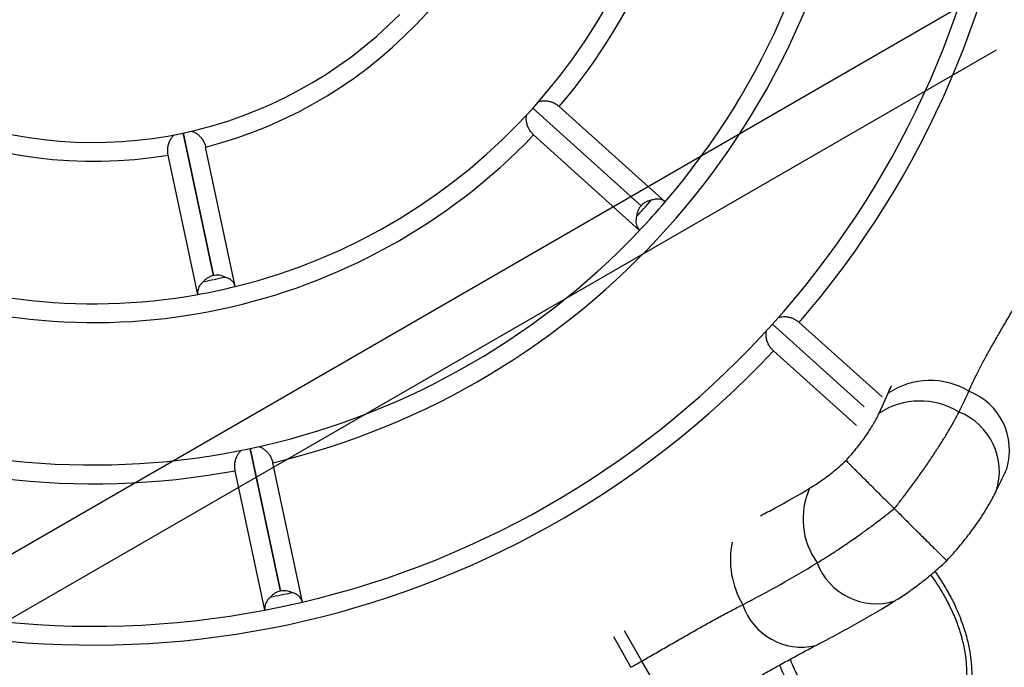
# Model space of a CAD drawing. Units: metres. Extents: x -0.021 to 0.083, y 0.002 to 0.086.
# Drawn here: x 0.015 to 0.019, y 0.034 to 0.036 of the extents above; entities that cross this region are included whole.
import ezdxf

# ---------------------------------------------------------------- set-up
doc = ezdxf.new("R2010")
doc.units = ezdxf.units.M
doc.linetypes.add('CENTERX2', pattern=[0.02032, 0.0127, -0.00254, 0.00254, -0.00254])

msp = doc.modelspace()

# ---------------------------------------------------------------- linework, layer by layer
at = {"color": 7, "linetype": 'CENTERX2'}
for p, q in [((0.01477063943899096, 0.03394293738253484), (0.01920295745555971, 0.03650193738253484)), ((0.01488732605317022, 0.03374083023821317), (0.01931964406973898, 0.03629983023821317))]:
    msp.add_line(p, q, dxfattribs=at)
at = {"color": 7, "linetype": 'Continuous', "lineweight": 25}
for p, q in [((0.01738452176199482, 0.03605635028787851), (0.01783656988094597, 0.03564932808871502)), ((0.01783657682291876, 0.03564933579855689), (0.01738453244306968, 0.03605636215041393)), ((0.01749569367493766, 0.03606391200178945), (0.01793771414228095, 0.03566591498533112)), ((0.01592576061560019, 0.03595343009971326), (0.01605225896818187, 0.03535833290673028)), ((0.01605227540052843, 0.03535833639953337), (0.01592578958175741, 0.03595343625666004)), ((0.01738863277792024, 0.03594500882971307), (0.01783065324526353, 0.03554701181325473)), ((0.01614378110949912, 0.03531257423304247), (0.01602007948409297, 0.03589454462451973)), ((0.01598727749338171, 0.03527930836251163), (0.01586357586797556, 0.0358612787539889)), ((0.01783657682291876, 0.03564933579855689), (0.01783656988094597, 0.03564932808871502)), ((0.01605225896818187, 0.03535833290673028), (0.01605227540052843, 0.03535833639953337)), ((0.01838499908606415, 0.03515552261596189), (0.01876810936791178, 0.03481056956252494)), ((0.01876811293409209, 0.03481057352316941), (0.01838500364167669, 0.03515552767548219)), ((0.01849641709785798, 0.03516285658456839), (0.01884211779920874, 0.03485158627495556)), ((0.01838935620084056, 0.03504395341249201), (0.01873505690219129, 0.03473268310287919)), ((0.01883037784313106, 0.03478418864568451), (0.01886755315992899, 0.03486679870032179)), ((0.01620568928545101, 0.03463651646150762), (0.01633214829425925, 0.03404158063156096)), ((0.01633215517821256, 0.03404158209479041), (0.01620569903152003, 0.03463651853309854)), ((0.01642376109703342, 0.03399537195363714), (0.01630011312552009, 0.03457708992339471)), ((0.01626725748091601, 0.0339621060831063), (0.01614360950940268, 0.03454382405286387)), ((0.01889325523289055, 0.03438563480824165), (0.01889341134958589, 0.03438547964726947)), ((0.01911772425738141, 0.03403618860818989), (0.01911695040876859, 0.03403756810227906)), ((0.01784006126209396, 0.03374930781328812), (0.01776730505382827, 0.033875173648462)), ((0.0177943255532791, 0.03372322089367994), (0.01772302458329157, 0.03384991677358161)), ((0.017990196707665, 0.03348957845552679), (0.01784006126209396, 0.03374930781328812))]:
    msp.add_line(p, q, dxfattribs=at)
for centre, radius, start, end in [((0.01555345514018551, 0.03770506081510294), 0.003888936542816707, 319.1787247368898, 28.82127526310917), ((0.01555345514018551, 0.03770506081510294), 0.003137324768676169, 319.4611682171062, 28.53883178289292), ((0.01555345514018551, 0.03770506081510294), 0.00254276620107246, 319.8029258379627, 28.19707416203617), ((0.01555345514018551, 0.03770506081510294), 0.001869681030200343, 284.4523231940003, 351.5476768060003), ((0.01555345514018551, 0.03770506081510294), 0.002464239597804045, 283.8603985971114, 352.1396014028891), ((0.01555345514018551, 0.03770506081510294), 0.003215851371944586, 283.4254810723524, 352.5745189276482), ((0.01555345514018551, 0.03770506081510294), 0.003810409939548295, 283.2030199487958, 352.7969800512046), ((0.01555345514018551, 0.03770506081510294), 0.001869681030200339, 212.452323194001, 279.547676806), ((0.01555345514018551, 0.03770506081510294), 0.001791154426931927, 248.5599064088458, 315.4400935911544), ((0.01555345514018551, 0.03770506081510294), 0.00246423959780405, 211.860398597112, 280.1396014028888), ((0.01555345514018551, 0.03770506081510294), 0.003215851371944586, 211.425481072353, 280.574518927648), ((0.01555345514018551, 0.03770506081510294), 0.002542766201072458, 247.8029258379634, 316.197074162037), ((0.01555345514018551, 0.03770506081510294), 0.003810409939548292, 211.2030199487966, 280.7969800512044), ((0.01555345514018551, 0.03770506081510294), 0.003088574768676171, 317.1526412798955, 318.8473587201041), ((0.01555345514018551, 0.03770506081510294), 0.003137324768676169, 316.5415677532657, 319.4611682171062), ((0.01555345514018551, 0.03770506081510294), 0.003137324768676171, 247.4611682171068, 316.5388317828934), ((0.01555345514018551, 0.03770506081510294), 0.002415489597804048, 280.9192338087244, 283.080766191276), ((0.01555345514018551, 0.03770506081510294), 0.002464239597804049, 280.1408406996287, 283.8603985971114), ((0.01555345514018551, 0.03770506081510294), 0.003888936542816706, 247.1787247368905, 316.8212752631098), ((0.01904296908852993, 0.03460750543671726), 0.0003130554975681189, 58.94158193990052, 124.0789631690452), ((0.01910873096198934, 0.03462863932752619), 0.0002649481413252095, 343.0499386044232, 68.81498720769706), ((0.01900051687452454, 0.03452277402747338), 0.0003119052622479767, 58.49846675310707, 123.0576792410594), ((0.01906542414114728, 0.03454122475782372), 0.000266210344914616, 341.9981192836609, 68.38348558696188), ((0.01882399583169168, 0.03434199573785016), 0.0003115846446565751, 155.6218859585388, 215.8682656649817), ((0.01858186826608171, 0.03417359785010122), 0.000372493558213641, 168.7643680018435, 210.5233137293232), ((0.01881806526519336, 0.0342520183038141), 0.0002633776145677468, 200.5814442219384, 287.1497431579249), ((0.01555345514018551, 0.03770506081510294), 0.003761659939548292, 281.3031296438423, 282.6968703561581), ((0.01555345514018551, 0.03770506081510294), 0.003810409939548292, 280.7977372688731, 283.2030199487958), ((0.01850703334628326, 0.03406704960864698), 0.0002595463297160084, 198.5656225046492, 282.9986635459238), ((0.01555345514018551, 0.03770506081510295), 0.00456908627278105, 299.3696169940515, 300.0298761216197)]:
    msp.add_arc(centre, radius, start, end, dxfattribs=at)
for centre, major_axis, ratio, start_param, end_param in [((0.01501042601409368, 0.03676450677872216), (0.00239129382953802, 0.004141842408585799), 0.9614047446589608, 4.788875324134988, 4.808983915018445), ((0.01616990220391588, 0.03806096669328882), (0.004044200211140083, 0.002334920080558433), 0.9810565802992889, 4.663687430544744, 4.740032678754788)]:
    msp.add_ellipse(centre, major_axis=major_axis, ratio=ratio, start_param=start_param, end_param=end_param, dxfattribs=at)
for points, knots in [([(0.0174097899433318, 0.03608441344629834), (0.01741437548963346, 0.03608555981874104), (0.01742354908343745, 0.03608785318891891), (0.01743777893650883, 0.03608822584343278), (0.01745182037773604, 0.03608642869726016), (0.01746579746247388, 0.03608237406887103), (0.01747932040525382, 0.03607601309529777), (0.01748924864994318, 0.03606939430080336), (0.01749441222615421, 0.03606500203408691), (0.01749569367493766, 0.03606391200178945)], [0, 0, 0, 0, 0.153570668882455, 0.3072251033695582, 0.4602175224711452, 0.6132669838602891, 0.7792220065228286, 0.9452093511177094, 1, 1, 1, 1]), ([(0.01738863277792024, 0.03594500882971307), (0.01738482859122228, 0.035948868355478), (0.01737711262462843, 0.03595669656535169), (0.01736823558588699, 0.03597059774830406), (0.01736162902997972, 0.03598585717689576), (0.01735824365375623, 0.03600087238132385), (0.01735736374365841, 0.0360152510097114), (0.01735862539228545, 0.03602391285855098), (0.01735926425741575, 0.03602829898719966)], [0, 0, 0, 0, 0.1761477950513262, 0.3572775497394722, 0.5334940526155098, 0.7155233511507755, 0.8559486314637033, 0.9999999999999999, 0.9999999999999999, 0.9999999999999999, 0.9999999999999999]), ([(0.01586357586797556, 0.0358612787539889), (0.01586279151834871, 0.03586663693950551), (0.01586120064611038, 0.03587750478248582), (0.01586226244497187, 0.03589395240191413), (0.01586595760487922, 0.03591015279550534), (0.01587209413423986, 0.03592422537320003), (0.01587984758924387, 0.03593628042719785), (0.01588593112332098, 0.03594247998189967), (0.01588901116377742, 0.03594561876259055)], [0, 0, 0, 0, 0.1764956154009159, 0.3579806314916668, 0.5345462753383284, 0.7169439035410914, 0.8566911572313145, 1, 1, 1, 1]), ([(0.01596253901317375, 0.03596124758944522), (0.01596692386823496, 0.03595949267944543), (0.01597569596732818, 0.03595598190333014), (0.01598743926904931, 0.03594795648346714), (0.01599776003887583, 0.03593828372299913), (0.01600670733750151, 0.03592682030218603), (0.01601393788902702, 0.03591375509385563), (0.0160180844523818, 0.03590263973001708), (0.01601969125703382, 0.0358961199072499), (0.01602007948409297, 0.03589454462451973)], [0, 0, 0, 0, 0.1538657433488256, 0.3078153163251623, 0.4611015311197882, 0.6144450376972814, 0.7807149588319781, 0.9470175876445729, 1, 1, 1, 1]), ([(0.01787902562400614, 0.03567257071021059), (0.01787495299115665, 0.0356716522895615), (0.01786669652261385, 0.03566979037087684), (0.01785538668404497, 0.03566458738101155), (0.01784505674485623, 0.03565787934055137), (0.01783942910360846, 0.03565220947829499), (0.01783657682291876, 0.03564933579855689)], [0, 0, 0, 0, 0.2537902399637982, 0.5145101977442315, 0.7539371955231451, 1, 1, 1, 1]), ([(0.01793771414228095, 0.03566591498533112), (0.01793495857384265, 0.03566801044312562), (0.01792936859174465, 0.03567226131615626), (0.0179192062063367, 0.03567608213907063), (0.01790793234242945, 0.03567782738375488), (0.01789451486610038, 0.0356773914317744), (0.01788463307108758, 0.0356743159176842), (0.01787902562400614, 0.03567257071021059)], [0, 0, 0, 0, 0.1847970327029086, 0.3748816724044818, 0.5597049924319311, 0.7501535953774267, 1, 1, 1, 1]), ([(0.01783656988094597, 0.03564932808871502), (0.01783398228867114, 0.03564615227707794), (0.01782872844694027, 0.03563970411603241), (0.01782319955871823, 0.03562862182879929), (0.0178193221482476, 0.03561685458309138), (0.01781837764080203, 0.03560877464250168), (0.01781789936051462, 0.03560468311699217)], [0, 0, 0, 0, 0.2489539671347986, 0.5054755937890487, 0.7495824133077157, 1, 1, 1, 1]), ([(0.01781789936051462, 0.03560468311699216), (0.0178170178751695, 0.03560064506215083), (0.01781522841542329, 0.03559244760698996), (0.01781511890036738, 0.03558074793046816), (0.01781690539624252, 0.03556979507191979), (0.01782123754335729, 0.03555774900133781), (0.01782706142233008, 0.03555110774564317), (0.01783065324526353, 0.03554701181325473)], [0, 0, 0, 0, 0.1751896426995004, 0.3556438179042921, 0.5307647511338978, 0.7106035451739117, 1, 1, 1, 1]), ([(0.01920447810254473, 0.03487568183938831), (0.01920990880690624, 0.03488825529015104), (0.01922077029147348, 0.034913402367275), (0.01924106968449092, 0.03495478865476172), (0.01926407002558772, 0.03499883879351928), (0.01928951968099867, 0.03504517804580591), (0.01931668337289291, 0.0350930219214274), (0.01934543530010155, 0.03514253016582046), (0.0193757571405077, 0.03519399050397458), (0.01940308543409505, 0.03523995940593901), (0.01942652301494702, 0.03527925358123347), (0.0194458643372457, 0.03531162807958899), (0.01946538318020342, 0.03534427767188317), (0.01947847826351354, 0.03536617355449446), (0.01948502580522494, 0.03537712149589431)], [0, 0, 0, 0, 0.09455191159254368, 0.1891051436797064, 0.2864909790906626, 0.3838782103142608, 0.478395482003339, 0.5729134834484592, 0.6701540648674512, 0.7673949337042512, 0.8252458788339826, 0.8830968316763997, 0.9415484153352592, 1, 1, 1, 1]), ([(0.01601100942459455, 0.03533330322337513), (0.0160079140381184, 0.03533056154043045), (0.01600163020992382, 0.03532499575253251), (0.0159946389938013, 0.03531561318301999), (0.01598962125848646, 0.03530571505280695), (0.0159860284809144, 0.0352934695530468), (0.0159868018193966, 0.03528470151118883), (0.01598727749338171, 0.03527930836251163)], [0, 0, 0, 0, 0.1755443933713658, 0.356366100635492, 0.5318405252817777, 0.7120390512852671, 1, 1, 1, 1]), ([(0.01605225896818187, 0.03535833290673028), (0.01604829887625524, 0.03535728457858247), (0.01604025831426961, 0.03535515605540425), (0.01602929267256747, 0.03534945112590094), (0.01601927748144399, 0.03534224446931913), (0.0160137885143911, 0.03533630858797578), (0.01601100942459455, 0.03533330322337513)], [0, 0, 0, 0, 0.2497126872280744, 0.5070160939332563, 0.7503999331726702, 1, 1, 1, 1]), ([(0.01610013922308758, 0.03535224834688516), (0.01609630304786588, 0.03535389130573691), (0.01608852592889414, 0.03535722209375289), (0.01607633842074396, 0.03535963238197033), (0.01606408678634197, 0.03536025595914678), (0.016056247836678, 0.03535898199083992), (0.01605227540052843, 0.03535833639953337)], [0, 0, 0, 0, 0.2544599184597081, 0.5158693086290643, 0.7546637825275405, 1, 1, 1, 1]), ([(0.01614378110949912, 0.03531257423304247), (0.01614276877590674, 0.03531588708476883), (0.0161407151264991, 0.03532260763226097), (0.01613469698853513, 0.0353316481752222), (0.01612656388193479, 0.03533965201450068), (0.01611544627378297, 0.03534711671395629), (0.01610567023399356, 0.03535039409564761), (0.01610013922308758, 0.03535224834688516)], [0, 0, 0, 0, 0.185114777934114, 0.3755292296067589, 0.5606690836348398, 0.7514388093655339, 1, 1, 1, 1]), ([(0.01841037333696483, 0.0351837035765666), (0.0184149651507831, 0.03518483923691682), (0.01842415128572148, 0.03518711117773021), (0.01843839255871658, 0.03518744838874295), (0.0184524398546885, 0.03518561492555396), (0.01846641733349149, 0.03518152256399368), (0.01847993419910249, 0.03517512254987773), (0.01848990154919167, 0.03516844226136562), (0.01849509551003554, 0.03516398956090136), (0.01849641709785798, 0.03516285658456839)], [0, 0, 0, 0, 0.1532845689707543, 0.306652837040957, 0.4593604062111917, 0.6121247777278165, 0.777774047112776, 0.943455270073804, 1, 1, 1, 1]), ([(0.01838935620084056, 0.035043953412492), (0.01838553272740766, 0.03504779903652538), (0.01837777759205536, 0.03505559909984905), (0.0183688350306929, 0.03506947158838253), (0.01836215780596238, 0.03508471227926921), (0.01835869684070229, 0.03509974971684086), (0.01835775211510671, 0.0351141947313466), (0.0183589982693938, 0.03512292515695395), (0.01835962938874584, 0.03512734671262274)], [0, 0, 0, 0, 0.175809644237929, 0.3565939743627106, 0.5324710539784386, 0.7141423150143147, 0.8552263401169093, 1, 1, 1, 1]), ([(0.01886755315992899, 0.03486679870032179), (0.01887175462054048, 0.03487636037072737), (0.01887615278576222, 0.0348863697008457), (0.01888124756919253, 0.03489709833485313), (0.01888147542952483, 0.03489757816488782)], [0, 0, 0, 0, 0.9552757569734589, 1, 1, 1, 1]), ([(0.01869182052524278, 0.03458580742502134), (0.01869599851651428, 0.03459047977417845), (0.01870739698915383, 0.03460322696309506), (0.01872512716844182, 0.03462412909432346), (0.01874475990511659, 0.03464856542871754), (0.01876313487571828, 0.0346729297210818), (0.01878005449286474, 0.03469691267728245), (0.01879524303705352, 0.03472007980420078), (0.01880876385024641, 0.03474245774863315), (0.01882071482119308, 0.03476404837423614), (0.01882715678143981, 0.03477747510852914), (0.01883037784313106, 0.0347841886456845)], [0, 0, 0, 0, 0.06589160531718574, 0.1797666896781754, 0.2936410863244528, 0.4110556825579162, 0.5284725380335394, 0.6446233207522298, 0.7607784571789947, 0.8803861995743544, 1, 1, 1, 1]), ([(0.01889341134958589, 0.03438547964726947), (0.01890273309287668, 0.03439736345310134), (0.01892141197180663, 0.03442117618462976), (0.01895097557754817, 0.03446011257386687), (0.01898193563290424, 0.03450205648500088), (0.01901395361010385, 0.03454698897911161), (0.0190444348500089, 0.0345913789232806), (0.01907295135380011, 0.03463459012345056), (0.019099118052924, 0.0346759672325984), (0.0191230137301354, 0.03471556805446858), (0.01914483841114793, 0.03475356482855589), (0.01915727548924993, 0.03477699667126945), (0.01916349404300648, 0.03478871262033194)], [0, 0, 0, 0, 0.08085522884483762, 0.1620174449491349, 0.2651054548763547, 0.3681925541413018, 0.4739928662919867, 0.5797927072258009, 0.6834510336598166, 0.7871094133271156, 0.8935544549427, 1, 1, 1, 1]), ([(0.01624272029272776, 0.03464438764508954), (0.016247103159925, 0.0346426122818513), (0.01625587128652715, 0.03463906058636588), (0.01626759550853148, 0.03463097653285313), (0.01627788888628882, 0.03462124937153273), (0.01628680010394815, 0.03460973494457705), (0.01629398464134616, 0.03459662324318644), (0.01629812358448633, 0.0345853889396387), (0.01629971271380493, 0.03457876016958322), (0.01630011312552009, 0.03457708992339471)], [0, 0, 0, 0, 0.1533979472152059, 0.306879620385652, 0.4597000712854742, 0.6125774194006881, 0.7783479046397865, 0.9441504888011248, 1, 1, 1, 1]), ([(0.01614360950940268, 0.03454382405286387), (0.01614278605440085, 0.03454918259498212), (0.01614111584826422, 0.03456005127622086), (0.01614206284565634, 0.03457652467471035), (0.01614564609132584, 0.0345927690590688), (0.01615170394793803, 0.03460694422228884), (0.01615943554107772, 0.03461914939717768), (0.01616556429029137, 0.03462545437273455), (0.01616866802169255, 0.03462864734897445)], [0, 0, 0, 0, 0.175943760575056, 0.3568650964084291, 0.5328767957485071, 0.7146900547056846, 0.8555128615306896, 1, 1, 1, 1]), ([(0.01854019163996679, 0.03447060433610528), (0.0185475244663963, 0.03447509250912088), (0.01856218986355101, 0.0344840686986442), (0.01858555603345513, 0.03449986724344563), (0.01860979673612943, 0.0345173978675173), (0.01863580833839155, 0.03453756027027885), (0.01866326830084448, 0.034560194756571), (0.01868227053377918, 0.03457724064011351), (0.01869182052524278, 0.03458580742502134)], [0, 0, 0, 0, 0.1566257217827287, 0.313245981842005, 0.4747592540993479, 0.6362699076070284, 0.8171994160191778, 1, 1, 1, 1]), ([(0.01869182052524278, 0.03458580742502134), (0.01869184091947989, 0.03458578717849776), (0.01869352637389301, 0.03458411393167163), (0.01869763768064642, 0.03458003129681141), (0.01870585591897507, 0.03457186790344445), (0.01871637350012149, 0.03456141872218643), (0.01872935131420749, 0.03454852384745176), (0.01874475182847328, 0.03453322060248354), (0.01876205656427171, 0.03451602426123163), (0.01878111059836889, 0.03449708884943626), (0.01880161025229724, 0.03447671623720957), (0.0188233399383263, 0.03445512073454866), (0.0188460649330344, 0.03443253564934416), (0.01886945463528892, 0.03440928961481247), (0.01888533016916591, 0.03439351132683188), (0.01889325523289055, 0.03438563480824165)], [0, 0, 0, 0, 0.0009640338539803735, 0.07967128676709084, 0.1585779980462625, 0.2372782450794096, 0.3221595296169699, 0.4073024858054721, 0.4921779466350821, 0.57671944826877, 0.6615265836148344, 0.7460649114526601, 0.8306205343295137, 0.9154458004697196, 1, 1, 1, 1]), ([(0.01931871451307636, 0.03445918429760995), (0.01932240092582071, 0.03446683829350294), (0.01933714101446769, 0.03449744272816348), (0.0193514453684922, 0.03452827872014173), (0.01936217228453527, 0.03455140280505239)], [0, 0, 0, 0, 0.2500943401793496, 1, 1, 1, 1]), ([(0.01833470558784873, 0.03435605431217338), (0.01835476835855277, 0.03436640784672639), (0.0184244711600591, 0.0344023784698513), (0.01849205830781813, 0.0344422261416478), (0.01854019163996679, 0.03447060433610528)], [0, 0, 0, 0, 0.2878330608020132, 1, 1, 1, 1]), ([(0.01911203001188539, 0.0341681814457454), (0.01911426624316795, 0.03417057897111102), (0.01912369784643296, 0.03418069085365318), (0.01913974887738823, 0.03419877445929475), (0.01916012316701235, 0.03422238742425128), (0.01917981935951326, 0.03424621380131708), (0.01919887340013004, 0.03427023284452625), (0.0192172483495485, 0.03429445478223897), (0.01923474172010654, 0.03431864599566462), (0.0192513272485508, 0.03434276269751178), (0.01926707579298825, 0.03436691342584333), (0.01928220724565627, 0.03439148247553296), (0.01929670760454021, 0.03441669522897085), (0.01930891679965814, 0.03443925382223828), (0.01931576086156875, 0.03445347638217778), (0.01931843269532093, 0.03445902868666962)], [0, 0, 0, 0, 0.02516974820939799, 0.1061567652876244, 0.1872488488484061, 0.2685621514005886, 0.3502809618795861, 0.4326347254295202, 0.5157005396296853, 0.5971810617385805, 0.6796977376309086, 0.7642680409155266, 0.8514542159512439, 0.9420096362731912, 1, 1, 1, 1]), ([(0.01857149813935615, 0.03415943093798175), (0.01858462647994339, 0.03416741288239625), (0.01861088316418455, 0.03418337677308977), (0.01865295614906599, 0.0342104821644939), (0.01869678857835529, 0.03423986155554445), (0.0187392275836162, 0.03426947623774004), (0.01877930021434746, 0.03429839739080355), (0.01881688943608905, 0.03432633192938894), (0.018854943862483, 0.03435536390420314), (0.01888048474344639, 0.03437554448110439), (0.01889325523289055, 0.03438563480824165)], [0, 0, 0, 0, 0.1357658641556629, 0.2715317600251794, 0.4110025035741464, 0.5504740350714266, 0.6618712313129165, 0.7732690272827791, 0.8866340789927991, 1, 1, 1, 1]), ([(0.01889341134958589, 0.03438547964726947), (0.01890133011827125, 0.03437760932725352), (0.01891719291315808, 0.03436184358423625), (0.01894077678299932, 0.03433840364217002), (0.0189638496132007, 0.03431547135684344), (0.01898609682897296, 0.03429335935087988), (0.01900726391870658, 0.03427232058735304), (0.01902710366994629, 0.03425260075865644), (0.01904530701284765, 0.0342345070318292), (0.019061703298243, 0.03421820900197903), (0.01907611253114926, 0.03420388554325389), (0.0190882736850631, 0.03419179605957283), (0.0190980921549907, 0.03418203455014125), (0.0191055258463148, 0.0341746428303618), (0.01911013518693611, 0.03417005768728777), (0.0191122309693644, 0.03416797137341797), (0.01911189166398776, 0.0341683063841575), (0.01911181080993044, 0.03416838621483335)], [0, 0, 0, 0, 0.06956589412132225, 0.1393536739625836, 0.2089194856584615, 0.2784829335625916, 0.3482682009392993, 0.4178325204446142, 0.4874551527772965, 0.5572988719912774, 0.6269234096451106, 0.6968215096987525, 0.7669406263169979, 0.8368419894447804, 0.9072607558684147, 0.9779008979009437, 0.9999999999999999, 0.9999999999999999, 0.9999999999999999, 0.9999999999999999]), ([(0.01889563756455242, 0.0340004962829206), (0.01889967674745396, 0.03400295191914768), (0.01891214261772302, 0.03401053059121598), (0.01893293108701169, 0.03402424590648773), (0.01895782065946672, 0.03404138390143317), (0.01898226094752906, 0.03405913757989569), (0.01900633150694628, 0.03407744605364017), (0.01903007780316569, 0.03409633240207829), (0.0190534883428007, 0.03411575083638708), (0.01907671531446853, 0.03413586373235113), (0.01909622403993614, 0.03415330774980316), (0.0191079532553256, 0.03416432698216103), (0.01911202798555616, 0.03416815506423773)], [0, 0, 0, 0, 0.05644076101059652, 0.1741894887644906, 0.2887287200397592, 0.4008394315034584, 0.5110999420690141, 0.6199358888597053, 0.7276671481633545, 0.834035868232672, 0.9423440492439963, 0.9999999999999999, 0.9999999999999999, 0.9999999999999999, 0.9999999999999999]), ([(0.01845843126751676, 0.03375702450354092), (0.01845905989105692, 0.0337554959278017), (0.01846847750478887, 0.03373259583744134), (0.01848810556011616, 0.03368906233752526), (0.01851816856031022, 0.03362699029643171), (0.01855117476224267, 0.03356678457704974), (0.01858334493550255, 0.03351538508140901), (0.01861393140887034, 0.03347250064929783), (0.01864234109583554, 0.03343739687130196), (0.01867328161049532, 0.0334043853783107), (0.0187027002630253, 0.03337816215390278), (0.01872938051014675, 0.03335828029040185), (0.01875262104249421, 0.03334351630155848), (0.01877710360546668, 0.03333074169443774), (0.01880110768406549, 0.03332096398827739), (0.01882408704826871, 0.03331404010910356), (0.01884597656358876, 0.03330948081650991), (0.01886832232402964, 0.03330697467321318), (0.01889075469964212, 0.03330660127873789), (0.01891286876951328, 0.03330835097209383), (0.01893470899676242, 0.03331210387369801), (0.01895629573606707, 0.03331787528324782), (0.01897858720584953, 0.0333259780165236), (0.01900113536677048, 0.03333657483252995), (0.01902387372821621, 0.03334989944664073), (0.01904560076203202, 0.03336532064024637), (0.01906815545169997, 0.03338432138865861), (0.01909079834550501, 0.0334071794061057), (0.01911313235696932, 0.03343448164368622), (0.01913317631534146, 0.03346421931663707), (0.01915077659632533, 0.03349620006255638), (0.01916561684675121, 0.03352987317584639), (0.01917776368596846, 0.03356535154626304), (0.01918700685506448, 0.03360243122657454), (0.01919270868743776, 0.03363768046087962), (0.019195579015697, 0.03367024285634401), (0.01919641257881193, 0.0337000066268674), (0.0191954710914314, 0.03373008533931751), (0.01919265605412681, 0.033761776675351), (0.01918662207068488, 0.03380231196002659), (0.01917527966167437, 0.0338512465206381), (0.01915701414468706, 0.0339069306226272), (0.01913402921059357, 0.03396146233559522), (0.01910727833673087, 0.03401380093861527), (0.0190780793996348, 0.03406346146657266), (0.01905697247792622, 0.03409451334422556), (0.01904642457409523, 0.03411003110772404)], [0, 0, 0, 0, 0.002918415993137444, 0.04372173928758824, 0.08450030043732218, 0.1252019822309852, 0.1658411479788748, 0.1927626211832221, 0.219678212066848, 0.2471693255997666, 0.2746469014458141, 0.29141642813407, 0.3081828610163986, 0.3253879626801507, 0.3425891276641355, 0.3564885083206323, 0.3703867055529772, 0.3846999451512127, 0.3990130525452637, 0.412967826725186, 0.4269234864684768, 0.4412744183233167, 0.455626775197829, 0.4722231208369697, 0.4888217316244002, 0.5058681400574401, 0.5229162771018877, 0.5447938943050565, 0.5666740377877855, 0.5892608811086273, 0.6118487472190661, 0.6344682209487238, 0.6570877216254691, 0.6804108354946387, 0.7037338414822109, 0.7212549445152889, 0.7387762423330261, 0.7566090957831647, 0.774442501052473, 0.7947977658969766, 0.8285517909088597, 0.8623185907532905, 0.8974601835507994, 0.9326145538675877, 0.9663250181515161, 0.9999999999999999, 0.9999999999999999, 0.9999999999999999, 0.9999999999999999]), ([(0.01906268930047514, 0.03412384474357445), (0.01907163443680416, 0.03411086902050772), (0.01909082887370077, 0.0340830257670981), (0.01910768678808956, 0.03405329168995454), (0.01911668845000046, 0.03403741451182288)], [0, 0, 0, 0, 0.4660275462730181, 1, 1, 1, 1]), ([(0.01906270484174136, 0.03412385817885939), (0.01907233053814578, 0.03410965275104644), (0.01909296551627319, 0.03407920002535314), (0.01912188641589865, 0.03402970787725866), (0.0191487862672514, 0.03397805602592553), (0.01916337472924603, 0.03394234540538029), (0.0191702145701345, 0.03392560238184239)], [0, 0, 0, 0, 0.2299366787577213, 0.4929241623157636, 0.7622560863904472, 1, 1, 1, 1]), ([(0.01629073938866112, 0.03401636220478627), (0.01628765837982777, 0.03401360893054002), (0.01628140380067554, 0.03400801966655789), (0.01627445490270658, 0.03399860699519301), (0.01626947848993845, 0.03398868745380574), (0.01626591389339817, 0.03397636558348142), (0.0162667443976236, 0.03396755143839829), (0.01626725748091601, 0.0339621060831063)], [0, 0, 0, 0, 0.1749614513667858, 0.3551791979020358, 0.5300727507202746, 0.7096802004521533, 1, 1, 1, 1]), ([(0.01633214829425925, 0.03404158063156096), (0.01632818818726746, 0.03404053228897291), (0.01632014759461529, 0.03403840373645453), (0.01630914685092725, 0.03403268065362272), (0.01629906860069009, 0.03402541774321982), (0.01629353949389806, 0.03401940648562615), (0.01629073938866112, 0.03401636220478627)], [0, 0, 0, 0, 0.2484661792538308, 0.504485191779611, 0.7490564639699759, 1, 1, 1, 1]), ([(0.01638024135407767, 0.03403538643481791), (0.01637640767218407, 0.03403704232617287), (0.01636863564428733, 0.03404039931670103), (0.0163564142870852, 0.03404285599913782), (0.01634408308130526, 0.03404351469844248), (0.01633616747705492, 0.03404223218251628), (0.01633215517821256, 0.03404158209479041)], [0, 0, 0, 0, 0.2533599292251317, 0.5136368881174201, 0.7534699703198807, 1, 1, 1, 1]), ([(0.01642376109703342, 0.03399537195363714), (0.01642277298630179, 0.03399868821080108), (0.01642076850210986, 0.03400541557935272), (0.0164148202697153, 0.03401449529261662), (0.01640675015364617, 0.03402255614574293), (0.01639564324023814, 0.0340301348888833), (0.0163858239796628, 0.03403348293972708), (0.01638024135407767, 0.03403538643481791)], [0, 0, 0, 0, 0.1845909525795814, 0.3744617223312035, 0.5590797314416986, 0.7493199458990929, 1, 1, 1, 1]), ([(0.01784006126209396, 0.03374930781328812), (0.01785804244478804, 0.0337597072145769), (0.01789400480837443, 0.0337805060161124), (0.01794811114947456, 0.03381176289704294), (0.01800200286086918, 0.03384281352892833), (0.01805599654141806, 0.03387370300853211), (0.01810919050500256, 0.03390376897985582), (0.01816172573178022, 0.03393280938431358), (0.01821278043562953, 0.03396022378539726), (0.01824492282999234, 0.03397634963483329), (0.01826099390745494, 0.03398441249948835)], [0, 0, 0, 0, 0.118995825885834, 0.2379916398478562, 0.3604414792159083, 0.4828911143107434, 0.6100212852321358, 0.7371505729334948, 0.868576265485966, 1, 1, 1, 1]), ([(0.01856541484992569, 0.03381415519713683), (0.01857976325735516, 0.03382160170641645), (0.01862055944238929, 0.0338427740331658), (0.01868722405669021, 0.03387875225968175), (0.0187651457238454, 0.0339225361766145), (0.01883454157409893, 0.03396308316122662), (0.01887774108945252, 0.03398939465752968), (0.01889548929392408, 0.0340002045430693)], [0, 0, 0, 0, 0.1279294747304078, 0.3637361531636423, 0.5996021005488438, 0.8354994556934257, 0.9999999999999999, 0.9999999999999999, 0.9999999999999999, 0.9999999999999999]), ([(0.01921157617312191, 0.03360676473208002), (0.01921194477669087, 0.03360885200802533), (0.01921387493560094, 0.03361978183780119), (0.0192159511986862, 0.03363992485878405), (0.01921779118016599, 0.03366720910988339), (0.01921813503474559, 0.03369493603167867), (0.01921712834294637, 0.03372305813134345), (0.01921472446372908, 0.03375147608731099), (0.01921093506303217, 0.03378006396203467), (0.01920578055774583, 0.03380867251312936), (0.01919926345331836, 0.03383711895359635), (0.01919144556474833, 0.03386572010219871), (0.01918213513851543, 0.03389449506831942), (0.01917506895665704, 0.03391458129269782), (0.01917083208273292, 0.03392483104761932), (0.01917053994549152, 0.03392553777979531)], [0, 0, 0, 0, 0.01987848307665326, 0.1040918603592969, 0.1886089646737945, 0.2742268509241854, 0.3608842625650336, 0.4484880439425926, 0.5369054607012631, 0.6259667320197819, 0.7153009528308266, 0.8045829665910083, 0.8978726687229281, 0.9929582051849255, 1, 1, 1, 1]), ([(0.01799019643894198, 0.03348957892541423), (0.01800039979100259, 0.03349547706469715), (0.01802239899119625, 0.033508193899918), (0.01805606218359444, 0.03352766043546555), (0.01809107163426021, 0.03354789979620504), (0.01812574529482245, 0.03356793193080173), (0.01816009981265676, 0.0335877574988235), (0.01819414493495936, 0.03360737368705112), (0.0182278868691168, 0.03362677555469112), (0.01826132751425776, 0.03364595573409621), (0.01829440526677068, 0.03366487055364507), (0.01832683157084415, 0.03368334757711484), (0.01835839424589755, 0.033701245011493), (0.01838895685890121, 0.03371846828638111), (0.01841860549724841, 0.03373504943705696), (0.01844735994854113, 0.03375098430477745), (0.01847523417621579, 0.03376626499000192), (0.01850226159186165, 0.03378090053580605), (0.01852838966489564, 0.0337948339459278), (0.01854944475250759, 0.03380591990474976), (0.01856143391683215, 0.03381207838539417), (0.01856531249698284, 0.0338140706977972)], [0, 0, 0, 0, 0.0490467862274869, 0.1057485875881864, 0.1620294485911912, 0.2180140088578522, 0.2737977795436645, 0.3294760307720953, 0.3851436855234278, 0.4408798362408448, 0.4967622560493546, 0.5525577511577398, 0.6071926513565018, 0.6611177663419424, 0.7144233492342794, 0.7672141905618853, 0.819593218704473, 0.8716613274254141, 0.9235172208794789, 0.9752572755752151, 1, 1, 1, 1]), ([(0.01921156710618237, 0.03360631475278489), (0.01920826499197738, 0.03358881815664706), (0.01920166816502493, 0.03355386418176529), (0.01918492671558512, 0.03350389266215049), (0.01916313119751719, 0.03345654296770158), (0.01913614081821442, 0.03341250454475092), (0.01910710646687757, 0.03337595259616632), (0.01907748788849111, 0.03334639345739471), (0.01904863258803888, 0.03332287274133713), (0.01901754729716092, 0.03330259158970529), (0.01898532319646055, 0.03328645046631884), (0.01895233035244106, 0.03327463549525224), (0.0189190887687253, 0.03326697031960335), (0.01888504584937169, 0.03326338136154701), (0.01885065577538498, 0.03326428990513099), (0.01881644758264005, 0.03326946518721165), (0.01878324770763587, 0.03327865496500611), (0.01875149584316753, 0.03329159220225759), (0.01872134234615887, 0.03330758153559547), (0.01869001282499683, 0.03332808194944482), (0.01865809803667431, 0.03335356771511949), (0.01862609810199922, 0.03338418043370071), (0.01859634800162609, 0.03341732731026585), (0.01856221045815147, 0.03346076560464729), (0.01852506106844018, 0.03351548352196263), (0.01848623060425095, 0.03358220131556372), (0.01845131206300926, 0.03365157601854147), (0.01842800857055873, 0.03370215498941968), (0.01841666240533735, 0.03372971185072485), (0.01841524788945326, 0.0337331473390393)], [0, 0, 0, 0, 0.04316369646033086, 0.08623064452042273, 0.1293034157615901, 0.1725136027015976, 0.2155691583262723, 0.2470948211907787, 0.2787724426088489, 0.3104172323465915, 0.3418979001402836, 0.370916700666562, 0.4000173632860495, 0.4290185080022444, 0.4580891851053419, 0.4872631560974423, 0.5163447166191297, 0.5445199893192353, 0.5727709341873392, 0.6009719905305986, 0.6368272847119822, 0.6728047061608015, 0.7088414123881049, 0.7447777999402421, 0.8061637424986928, 0.8676540213917343, 0.9293443087406305, 0.9911914205691733, 1, 1, 1, 1])]:
    msp.add_open_spline(points, degree=3, knots=knots, dxfattribs=at)

doc.saveas('drawing.dxf')
